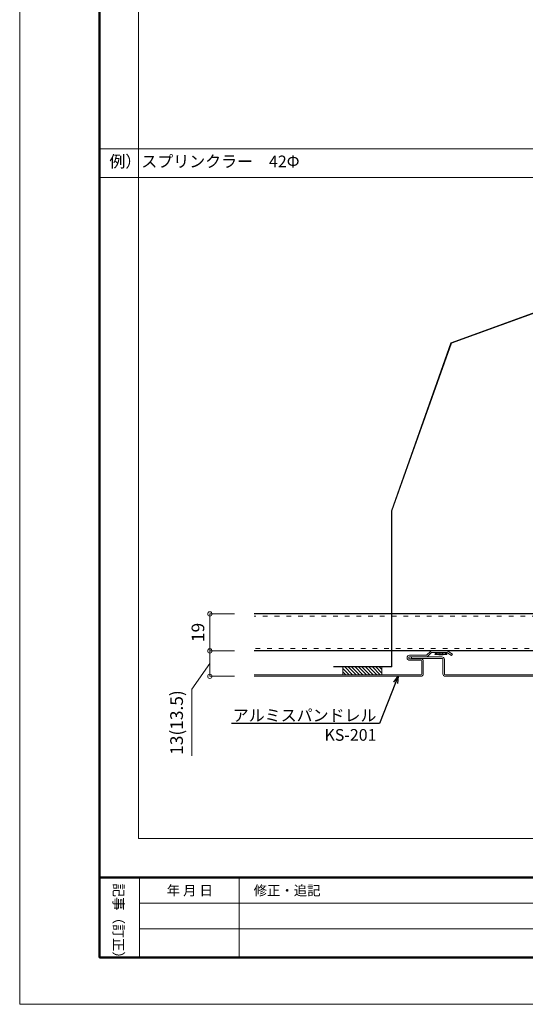
# Model space of a CAD drawing. Units: millimetres. Extents: x 175402 to 182130, y 121522 to 122710.
# Drawn here: x 180448 to 180708, y 121522 to 122027 of the extents above; entities that cross this region are included whole.
import ezdxf
from ezdxf import colors
from ezdxf.entities.mleader import LeaderData, LeaderLine
from ezdxf.math import Vec2, Vec3

# ---------------------------------------------------------------- set-up
doc = ezdxf.new("R2010")
doc.units = ezdxf.units.MM
doc.linetypes.add('ACAD_ISO03W100', pattern=[30, 12, -18])
doc.layers.get('0').update_dxf_attribs({"lineweight": 20})
doc.layers.get('Defpoints').update_dxf_attribs({"lineweight": 13})
for name, color, linetype, lineweight in [('下地', 7, 'Continuous', 9), ('図枠 1', 241, 'Continuous', 50), ('図枠 2', 111, 'Continuous', 15), ('図枠 3', 61, 'Continuous', 13), ('図枠 文字', 7, 'Continuous', 13), ('寸法', 4, 'Continuous', 9), ('導水-KS-151', 151, 'Continuous', 15), ('導水-笠・開口処理部材', 3, 'Continuous', 15)]:
    doc.layers.add(name, color=color, linetype=linetype, lineweight=lineweight)
doc.layers.add('図枠 5', color=181, linetype='Continuous', lineweight=13, plot=False)
doc.layers.add('図枠 6', color=181, linetype='Continuous', lineweight=13, plot=False)
doc.styles.add('寸法用\u3000bigfont', font='romand.shx', dxfattribs={"width": 0.75, "bigfont": 'bigfont.shx'})
doc.styles.add('文字用\u3000bighont', font='romans.shx', dxfattribs={"bigfont": 'bigfont.shx'})
doc.dimstyles.new('寸法 1-2', dxfattribs={"dimscale": 2, "dimtxt": 3.25, "dimasz": 1.1, "dimexe": 0, "dimexo": 5, "dimgap": 1, "dimtad": 1, "dimdec": 1, "dimdsep": 46, "dimtxsty": '寸法用\u3000bigfont', "dimblk": 'ORIGIN', "dimcen": 3, "dimclrd": 256, "dimclre": 256, "dimclrt": 7, "dimadec": 0, "dimazin": 0, "dimtfac": 1, "dimtdec": 1, "dimtix": 1, "dimtmove": 1, "dimatfit": 2, "dimldrblk": 'OPEN30', "dimfxl": 1, "dimlwd": -1, "dimlwe": -1, "dimarcsym": 0})

# ---------------------------------------------------------------- blocks, each defined once
blk = doc.blocks.new('_Origin')
at = {"color": 0, "linetype": 'ByBlock', "lineweight": -2}
blk.add_line((0, 0), (-1, 0), dxfattribs=at)
blk.add_circle((0, 0), 0.5, dxfattribs=at)
blk = doc.blocks.new('*D35')
at = {"layer": 'Defpoints', "color": 0, "linetype": 'Continuous', "ltscale": 2}
for p in [(180568.47, 121722.05), (180545.74, 121703.05), (180568.47, 121703.05)]:
    blk.add_point(p, dxfattribs=at)
at = {"layer": '寸法', "linetype": 'Continuous', "ltscale": 2}
for p, q in [((180558.47, 121722.05), (180545.74, 121722.05)), ((180545.74, 121719.85), (180545.74, 121705.25)), ((180558.47, 121703.05), (180545.74, 121703.05))]:
    blk.add_line(p, q, dxfattribs=at)
at = {"layer": '寸法', "linetype": 'Continuous', "ltscale": 2, "xscale": 2.2, "yscale": 2.2, "zscale": 2.2}
for p, rotation in [((180545.74, 121722.05), 90), ((180545.74, 121703.05), 270)]:
    blk.add_blockref('_Origin', p, dxfattribs=dict(at, rotation=rotation))
at = {"layer": '寸法', "color": 7, "linetype": 'Continuous', "ltscale": 2, "insert": (180540.49, 121712.55), "char_height": 6.5, "attachment_point": 5, "rotation": 90, "style": '寸法用\u3000bigfont'}
blk.add_mtext('19', dxfattribs=at)
blk = doc.blocks.new('_Open30')
at = {"color": 0, "linetype": 'ByBlock', "lineweight": -2}
for p, q in [((-1, 0.27), (0, 0)), ((0, 0), (-1, -0.27)), ((0, 0), (-1, 0))]:
    blk.add_line(p, q, dxfattribs=at)
blk = doc.blocks.new('*D36')
at = {"layer": 'Defpoints', "color": 0, "linetype": 'Continuous', "ltscale": 2}
for p in [(180568.47, 121703.05), (180545.74, 121690.05), (180568.47, 121690.05)]:
    blk.add_point(p, dxfattribs=at)
at = {"layer": '寸法', "linetype": 'Continuous', "ltscale": 2}
for p, q in [((180558.47, 121703.05), (180545.74, 121703.05)), ((180545.74, 121700.85), (180545.74, 121692.25)), ((180545.74, 121696.55), (180536.5, 121683.47)), ((180558.47, 121690.05), (180545.74, 121690.05)), ((180536.5, 121683.47), (180536.5, 121649.29))]:
    blk.add_line(p, q, dxfattribs=at)
at = {"layer": '寸法', "linetype": 'Continuous', "ltscale": 2, "xscale": 2.2, "yscale": 2.2, "zscale": 2.2}
for p, rotation in [((180545.74, 121703.05), 90), ((180545.74, 121690.05), 270)]:
    blk.add_blockref('_Origin', p, dxfattribs=dict(at, rotation=rotation))
at = {"layer": '寸法', "color": 7, "linetype": 'Continuous', "ltscale": 2, "insert": (180529.55, 121666.38), "char_height": 6.5, "attachment_point": 5, "rotation": 90, "style": '寸法用\u3000bigfont'}
blk.add_mtext('13(13.5)', dxfattribs=at)

msp = doc.modelspace()

# ---------------------------------------------------------------- hatches: boundary and pattern name
at = {"layer": '導水-笠・開口処理部材', "linetype": 'Continuous', "lineweight": 0, "ltscale": 2}
h = msp.add_hatch(dxfattribs=at)
h.set_pattern_fill('ANSI31', color=256, scale=10, style=0)
h.set_pattern_definition([(135, (180771.7304, 122303.4915), (0.8838835, 0.8838835), [])])
h.paths.add_polyline_path([(180613.97, 121690.85), (180613.97, 121694.85), (180633.97, 121694.85), (180633.97, 121690.85)])

# ---------------------------------------------------------------- linework, layer by layer
at = {"layer": '下地', "linetype": 'Continuous', "lineweight": -3, "ltscale": 2}
for p, q in [((180785.38, 121722.06), (180568.47, 121722.05)), ((180961.54, 121703.05), (180568.47, 121703.05))]:
    msp.add_line(p, q, dxfattribs=at)
at = {"layer": '下地', "linetype": 'ACAD_ISO03W100', "lineweight": 5, "ltscale": 0.2}
for p, q in [((180785.38, 121720.86), (180568.47, 121720.85)), ((180961.54, 121704.25), (180568.47, 121704.25))]:
    msp.add_line(p, q, dxfattribs=at)
at = {"layer": '下地', "lineweight": -3, "ltscale": 2}
for p, q in [((180662.05, 121702.26), (180661.27, 121701.31)), ((180661.27, 121701.31), (180661.38, 121701.8)), ((180667.28, 121701.31), (180661.27, 121701.31)), ((180661.75, 121702.26), (180661.38, 121701.8)), ((180662.6, 121701.69), (180662.39, 121701.31)), ((180663.16, 121701.31), (180665.39, 121701.31)), ((180666.05, 121701.78), (180666.21, 121701.31)), ((180666.49, 121702.26), (180667.28, 121701.31)), ((180666.79, 121702.26), (180667.17, 121701.8)), ((180667.28, 121701.31), (180667.17, 121701.8))]:
    msp.add_line(p, q, dxfattribs=at)
for centre, radius, start, end in [((180663.16, 121703.2), 1.58, 249.8064, 280.156), ((180663.33, 121702.26), 0.63, 280.1561, 359.9427), ((180665.31, 121702.26), 0.63, 180, 265.135), ((180665.39, 121703.2), 1.58, 265.1347, 295.0559)]:
    msp.add_arc(centre, radius, start, end, dxfattribs=at)
at = {"layer": '図枠 1', "ltscale": 0.5}
msp.add_line((180489.23, 121586.89), (182089.23, 121586.89), dxfattribs=at)
msp.add_lwpolyline([(180489.23, 122685.97), (182089.23, 122685.97), (182089.23, 121545.97), (180489.23, 121545.97)], close=True, dxfattribs=at)
at = {"layer": '図枠 2', "ltscale": 2}
msp.add_line((180489.23, 121960.37), (182089.23, 121960.37), dxfattribs=at)
at = {"layer": '図枠 2', "linetype": 'Continuous'}
msp.add_line((180489.23, 121945.74), (182089.23, 121945.74), dxfattribs=at)
at = {"layer": '図枠 3'}
for p, q in [((180509.69, 121545.97), (180509.69, 121586.89)), ((180560.85, 121545.97), (180560.85, 121586.89)), ((180509.69, 121573.77), (180970.08, 121573.77)), ((180509.69, 121560.6), (180970.08, 121560.6))]:
    msp.add_line(p, q, dxfattribs=at)
at = {"layer": '図枠 5', "ltscale": 0.5}
msp.add_lwpolyline([(180448.23, 122709.97), (182130.23, 122709.97), (182130.23, 121521.97), (180448.23, 121521.97)], close=True, dxfattribs=at)
at = {"layer": '図枠 6', "ltscale": 0.5}
msp.add_lwpolyline([(180509.23, 122645.5), (182069.23, 122645.5), (182069.23, 121606.89), (180509.23, 121606.89)], close=True, dxfattribs=at)
at = {"layer": '導水-KS-151'}
for p, q in [((180656.67, 121700.85), (180648.21, 121700.85)), ((180656.67, 121700.05), (180648.21, 121700.05)), ((180648.21, 121699.05), (180653.91, 121699.05)), ((180649.21, 121699.25), (180649.21, 121700.05)), ((180649.21, 121700.05), (180664.71, 121700.05)), ((180649.21, 121699.25), (180664.71, 121699.25)), ((180658.7, 121702.67), (180657.03, 121701)), ((180659.26, 121702.1), (180657.59, 121700.43)), ((180659.62, 121703.05), (180667.05, 121703.05)), ((180659.62, 121702.25), (180667.05, 121702.25)), ((180665.21, 121691.35), (180665.21, 121698.75)), ((180666.01, 121691.35), (180666.01, 121698.75)), ((180667.3, 121702.18), (180669.74, 121700.78)), ((180667.7, 121702.88), (180670.14, 121701.47)), ((180669.74, 121700.78), (180670.14, 121701.47)), ((180648.21, 121698.25), (180653.91, 121698.25)), ((180654.41, 121691.35), (180654.41, 121697.75)), ((180655.21, 121691.35), (180655.21, 121697.75)), ((180568.47, 121690.85), (180653.91, 121690.85)), ((180568.47, 121690.05), (180653.91, 121690.05)), ((180666.51, 121690.85), (180764.32, 121690.85)), ((180666.51, 121690.05), (180764.32, 121690.05))]:
    msp.add_line(p, q, dxfattribs=at)
for centre, radius, start, end in [((180648.21, 121699.55), 1.3, 90, 270), ((180648.21, 121699.55), 0.5, 90, 270), ((180653.91, 121697.75), 1.3, 0, 90), ((180656.67, 121701.35), 0.5, 270, 315.0035), ((180656.67, 121701.35), 1.3, 270, 315.0035), ((180659.62, 121701.75), 1.3, 90, 135.0035), ((180659.62, 121701.75), 0.5, 90, 135.0035), ((180664.71, 121698.75), 1.3, 0, 90), ((180664.71, 121698.75), 0.5, 0, 90), ((180667.05, 121701.75), 1.3, 59.9965, 90), ((180667.05, 121701.75), 0.5, 59.9965, 90), ((180653.91, 121697.75), 0.5, 0, 90), ((180653.91, 121691.35), 1.3, 270, 0), ((180653.91, 121691.35), 0.5, 270, 0), ((180666.51, 121691.35), 1.3, 180, 270), ((180666.51, 121691.35), 0.5, 180, 270)]:
    msp.add_arc(centre, radius, start, end, dxfattribs=at)
at = {"layer": '導水-笠・開口処理部材', "ltscale": 2}
for p, q in [((180763.35, 121895.17), (180669.36, 121860.96)), ((180763.35, 121894.85), (180669.6, 121860.73)), ((180669.36, 121860.96), (180638.82, 121774.9)), ((180669.6, 121860.73), (180639.12, 121774.85)), ((180638.82, 121695.15), (180638.82, 121774.9)), ((180639.12, 121694.85), (180639.12, 121774.85)), ((180609.12, 121695.15), (180638.82, 121695.15)), ((180609.12, 121694.85), (180639.12, 121694.85))]:
    msp.add_line(p, q, dxfattribs=at)
at = {"layer": '導水-笠・開口処理部材', "linetype": 'Continuous', "lineweight": 0, "ltscale": 2}
for p, q in [((180613.97, 121694.85), (180613.97, 121690.85)), ((180633.97, 121694.85), (180633.97, 121690.85)), ((180633.97, 121690.85), (180613.97, 121690.85))]:
    msp.add_line(p, q, dxfattribs=at)

# ---------------------------------------------------------------- texts
at = {"layer": '図枠 文字', "style": '文字用\u3000bighont'}
msp.add_text('記事（訂正）', height=5.115, rotation=270, dxfattribs=at).set_placement((180496.37, 121583.96))
at = {"layer": '図枠 文字', "char_height": 5.032, "width": 43.5045, "attachment_point": 1, "style": '文字用\u3000bighont'}
for s, insert in [('年 月 日', (180523.61, 121582.8)), ('修正・追記', (180568.22, 121582.8))]:
    msp.add_mtext(s, dxfattribs=dict(at, insert=insert))
at = {"layer": '寸法', "ltscale": 2, "insert": (180494.23, 121956.93), "char_height": 6, "width": 151.3621, "attachment_point": 1, "style": '文字用\u3000bighont'}
msp.add_mtext('例）スプリンクラー\u300042Φ', dxfattribs=at)

# ---------------------------------------------------------------- dimensions: what is measured, and where the dimension line sits
at = {"layer": '寸法', "linetype": 'Continuous', "ltscale": 2}
dim = msp.add_linear_dim(base=(180545.74, 121703.05), p1=(180568.47, 121722.05), p2=(180568.47, 121703.05), angle=270, dimstyle='寸法 1-2', dxfattribs=at)
dim.commit()
dim.dimension.update_dxf_attribs({"geometry": '*D35', "text_midpoint": (180545.74, 121712.55), "dimtype": 160})
dim = msp.add_linear_dim(base=(180545.74, 121690.05), p1=(180568.47, 121703.05), p2=(180568.47, 121690.05), angle=270, text='<>(13.5)', dimstyle='寸法 1-2', dxfattribs=at)
dim.commit()
dim.dimension.update_dxf_attribs({"geometry": '*D36', "text_midpoint": (180536.5, 121681.47), "dimtype": 160})

# ---------------------------------------------------------------- leaders
at = {"layer": '寸法'}
ml = msp.add_multileader_mtext('Standard', dxfattribs=at)
ml.set_content('アルミスパンドレル\\PKS-201', color=256, style='文字用\u3000bighont')
ml.set_leader_properties()
ml.set_arrow_properties(name='OPEN30')
ml.build(insert=Vec2(0, 0))
ml.multileader.update_dxf_attribs({"text_left_attachment_type": 6, "text_right_attachment_type": 6, "dogleg_length": 4, "arrow_head_size": 3.6, "scale": 0.3})
ctx = ml.context
ctx.base_point, ctx.scale, ctx.char_height, ctx.arrow_head_size, ctx.landing_gap_size, ctx.plane_origin = Vec3(180567.68, 121665.83), 0.3, 6, 3.6, 0.3, Vec3(180667.52, 121690.05)
ctx.left_attachment, ctx.right_attachment, ctx.text_align_type = 6, 6, 2
notes = []
notes.append((ctx, [(1, (1, 1, 0), (180632.68, 121665.83), (-1, 0), 1.2, [(0, [(180642.32, 121690.05)], 0, [])])]))
ctx.mtext.insert, ctx.mtext.alignment, ctx.mtext.flow_direction = Vec3(180631.18, 121673.03), 3, 5
for ctx, leaders in notes:
    for number, flags, end, landing, length, lines in leaders:
        leader = LeaderData()
        leader.index, (leader.has_last_leader_line, leader.has_dogleg_vector, leader.attachment_direction) = number, flags
        leader.last_leader_point, leader.dogleg_vector, leader.dogleg_length = Vec3(end), Vec3(landing), length
        for number, points, colour, breaks in lines:
            line = LeaderLine()
            line.index, line.vertices, line.color, line.breaks = number, Vec3.list(points), colors.encode_raw_color(colour), breaks
            leader.lines.append(line)
        ctx.leaders.append(leader)

doc.saveas('drawing.dxf')
